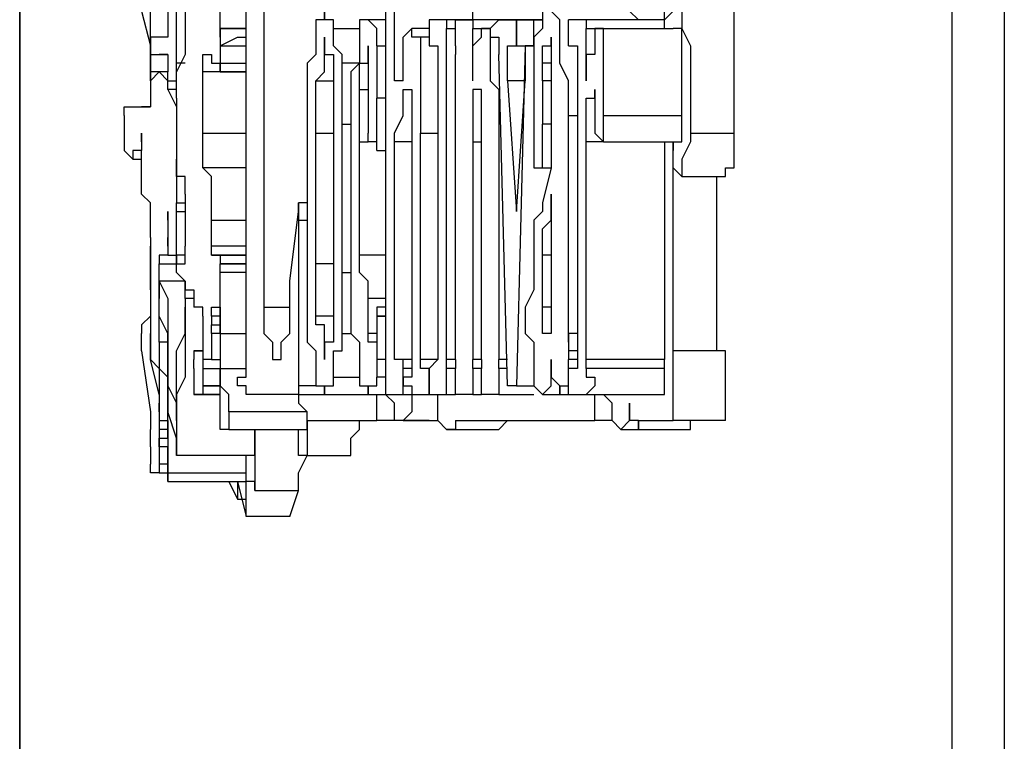
# Model space of a CAD drawing. Units: inches. Extents: x 0.49 to 9.72, y 0.39 to 8.03.
# Drawn here: x 6.95 to 7.11, y 3.15 to 3.26 of the extents above; entities that cross this region are included whole.
import ezdxf

# ---------------------------------------------------------------- set-up
doc = ezdxf.new("R2010")
doc.units = ezdxf.units.IN
doc.header["$MEASUREMENT"] = 0
doc.layers.add('Layer 1', color=7, linetype='Continuous')

msp = doc.modelspace()

# ---------------------------------------------------------------- linework, layer by layer
at = {"layer": 'Layer 1', "color": 7, "lineweight": 25, "true_color": 0xffffff}
for points in [[(6.95139, 2.99167), (6.95139, 6.3375)], [(6.95139, 6.3375), (6.95139, 2.99167)], [(7.1, 2.99167), (7.1, 6.33333)], [(7.10833, 6.33333), (7.10833, 2.99167)], [(6.97083, 3.3), (6.97083, 3.29306), (6.97083, 3.2875), (6.97083, 3.28194), (6.97083, 3.27639), (6.97083, 3.26944), (6.97083, 3.26389), (6.97222, 3.25833), (6.97222, 3.25278)], [(6.97222, 3.25417), (6.97222, 3.25972), (6.97222, 3.26528), (6.97222, 3.26944), (6.97222, 3.275), (6.97083, 3.28056), (6.97083, 3.28611), (6.97083, 3.29167), (6.97083, 3.29722)], [(7.01111, 3.25278), (7.01111, 3.28472)], [(7.00972, 3.28056), (7.00972, 3.20833)], [(6.9875, 3.21528), (6.9875, 3.275)], [(6.99028, 3.275), (6.99028, 3.21667)], [(6.97639, 3.25556), (6.97639, 3.26944)], [(6.97917, 3.26944), (6.97778, 3.26806), (6.97778, 3.26528), (6.97778, 3.26389), (6.97778, 3.2625), (6.97778, 3.26111), (6.97778, 3.25833), (6.97778, 3.25694), (6.97639, 3.25417)], [(7.02361, 3.2625), (7.02361, 3.26944)], [(6.975, 3.26806), (6.975, 3.26667), (6.975, 3.26528), (6.975, 3.26389), (6.975, 3.2625)], [(6.98333, 3.25972), (6.98333, 3.26111), (6.98333, 3.2625), (6.98333, 3.26389), (6.98333, 3.26528), (6.98333, 3.26667), (6.98194, 3.26806)], [(7.05417, 3.2625), (7.05417, 3.26667)], [(7.05417, 3.2625), (7.05417, 3.2625), (7.05556, 3.26389), (7.05556, 3.26528)], [(7.05556, 3.26528), (7.05694, 3.26528), (7.05694, 3.26389), (7.05694, 3.26111), (7.05833, 3.25833), (7.05833, 3.25556), (7.05833, 3.25139), (7.05833, 3.24861), (7.05833, 3.24444)], [(7.06528, 3.24444), (7.06528, 3.24861), (7.06528, 3.25139), (7.06528, 3.25556), (7.06528, 3.25833), (7.06528, 3.26111), (7.06528, 3.26389), (7.06389, 3.26528)], [(7.03611, 3.26389), (7.03611, 3.26389), (7.03472, 3.26389), (7.03472, 3.2625)], [(7.03889, 3.24722), (7.03889, 3.25), (7.03889, 3.25278), (7.0375, 3.25556), (7.0375, 3.25833), (7.0375, 3.25972), (7.0375, 3.26111), (7.0375, 3.2625), (7.03611, 3.26389)], [(7.05, 3.2625), (7.05, 3.2625), (7.04861, 3.26389)], [(6.975, 3.2625), (6.975, 3.26111)], [(7.00694, 3.2625), (7.00694, 3.2625), (7.00556, 3.2625), (7.00556, 3.26111)], [(7.00833, 3.25833), (7.00833, 3.25833), (7.00833, 3.25972), (7.00833, 3.26111), (7.00694, 3.2625)], [(7.00972, 3.2625), (7.00694, 3.2625)], [(7.01944, 3.2625), (7.01667, 3.2625)], [(7.01667, 3.2625), (7.01667, 3.2625), (7.01667, 3.26111), (7.01667, 3.25972)], [(7.03194, 3.2625), (7.01944, 3.2625)], [(7.01944, 3.2625), (7.01944, 3.2625), (7.01944, 3.26111)], [(7.02083, 3.2625), (7.02361, 3.2625)], [(7.02083, 3.25833), (7.02083, 3.25972), (7.02083, 3.26111), (7.02083, 3.2625)], [(7.03472, 3.2625), (7.02361, 3.2625)], [(7.02361, 3.2625), (7.02361, 3.2625), (7.02361, 3.26111)], [(7.02778, 3.2625), (7.02778, 3.2625), (7.02639, 3.26111), (7.02639, 3.25972), (7.02778, 3.25972), (7.02778, 3.25833)], [(7.02778, 3.2625), (7.03056, 3.2625)], [(7.03056, 3.2625), (7.03056, 3.2625)], [(7.03056, 3.2625), (7.03333, 3.2625)], [(7.03056, 3.2625), (7.03056, 3.2625), (7.03056, 3.26111), (7.03056, 3.25972), (7.03056, 3.25833)], [(7.03056, 3.25833), (7.03056, 3.25972), (7.03056, 3.26111), (7.03056, 3.2625)], [(7.03194, 3.2625), (7.03194, 3.2625)], [(7.03333, 3.25833), (7.03333, 3.25972), (7.03333, 3.26111), (7.03333, 3.2625)], [(7.03333, 3.2625), (7.03472, 3.2625)], [(7.03472, 3.2625), (7.03472, 3.26111), (7.03333, 3.25972), (7.03333, 3.25833), (7.03333, 3.25694)], [(7.04167, 3.2625), (7.03889, 3.2625)], [(7.03889, 3.25833), (7.03889, 3.25972), (7.03889, 3.26111), (7.03889, 3.2625)], [(7.05417, 3.2625), (7.04167, 3.2625)], [(7.04167, 3.2625), (7.04167, 3.2625), (7.04167, 3.26111)], [(7.05417, 3.26111), (7.05417, 3.26111), (7.05417, 3.2625)], [(6.975, 3.26111), (6.975, 3.26111), (6.975, 3.25972)], [(6.98333, 3.26111), (6.9875, 3.26111)], [(6.98611, 3.26111), (6.98333, 3.26111)], [(6.98333, 3.26111), (6.98333, 3.25833)], [(6.9875, 3.26111), (6.98611, 3.26111)], [(6.98611, 3.25972), (6.98611, 3.25972), (6.9875, 3.25972), (6.9875, 3.26111), (6.98611, 3.26111)], [(6.99861, 3.26111), (6.99861, 3.26111), (6.99861, 3.25972), (6.99861, 3.25833), (6.99861, 3.25694), (6.99722, 3.25556)], [(7.00139, 3.26111), (7.00556, 3.26111)], [(7.00278, 3.25556), (7.00278, 3.25556), (7.00278, 3.25694), (7.00139, 3.25833), (7.00139, 3.25972), (7.00139, 3.26111)], [(7.00556, 3.26111), (7.00556, 3.25972), (7.00556, 3.25833), (7.00556, 3.25694), (7.00556, 3.25556), (7.00417, 3.25417)], [(7.0125, 3.25278), (7.0125, 3.25556), (7.0125, 3.25694), (7.0125, 3.25833), (7.0125, 3.25972), (7.01389, 3.26111)], [(7.01528, 3.25972), (7.01528, 3.25972), (7.01389, 3.25972), (7.01389, 3.26111)], [(7.01667, 3.26111), (7.01389, 3.26111)], [(7.01944, 3.26111), (7.02083, 3.26111)], [(7.01944, 3.20833), (7.01944, 3.26111)], [(7.02361, 3.26111), (7.025, 3.26111)], [(7.02361, 3.25278), (7.02361, 3.25556), (7.02361, 3.25694), (7.02361, 3.25833), (7.025, 3.25972), (7.025, 3.26111)], [(7.02361, 3.25278), (7.02361, 3.26111)], [(7.025, 3.26111), (7.025, 3.26111), (7.02639, 3.26111), (7.02639, 3.25972)], [(7.02639, 3.26111), (7.025, 3.26111)], [(7.04167, 3.26111), (7.04306, 3.26111)], [(7.04306, 3.26111), (7.04306, 3.26111), (7.04306, 3.25972), (7.04306, 3.25833), (7.04306, 3.25694), (7.04167, 3.25694), (7.04167, 3.25417), (7.04167, 3.25278)], [(7.04167, 3.25278), (7.04167, 3.26111)], [(7.04306, 3.26111), (7.05556, 3.26111)], [(7.04444, 3.24722), (7.04444, 3.24861), (7.04444, 3.25139), (7.04444, 3.25417), (7.04444, 3.25556), (7.04444, 3.25833), (7.04444, 3.25972), (7.04444, 3.26111), (7.04306, 3.26111)], [(7.05694, 3.24722), (7.05694, 3.24861), (7.05694, 3.25139), (7.05694, 3.25417), (7.05694, 3.25556), (7.05694, 3.25833), (7.05694, 3.25972), (7.05694, 3.26111), (7.05556, 3.26111)], [(6.97361, 3.25972), (6.97361, 3.25972), (6.97222, 3.25972), (6.97222, 3.25833), (6.97222, 3.25694), (6.97361, 3.25694)], [(6.975, 3.25972), (6.97361, 3.25972)], [(6.97361, 3.25972), (6.97361, 3.25972)], [(6.975, 3.25972), (6.975, 3.25972)], [(6.975, 3.25972), (6.975, 3.25972)], [(6.98333, 3.25972), (6.98333, 3.25972)], [(6.98333, 3.25833), (6.98611, 3.25972)], [(6.98333, 3.25972), (6.98333, 3.25972), (6.98333, 3.25833)], [(6.98333, 3.25833), (6.9875, 3.25833)], [(6.98333, 3.25833), (6.9875, 3.25833)], [(6.98333, 3.25833), (6.98333, 3.25833), (6.98333, 3.25694), (6.98333, 3.25556)], [(6.98611, 3.25972), (6.9875, 3.25972)], [(6.99861, 3.25278), (6.99861, 3.25278), (7, 3.25417), (7, 3.25556), (7, 3.25694), (7, 3.25833)], [(7, 3.25833), (7, 3.25833)], [(7, 3.25833), (7, 3.25833), (7, 3.25694), (7.00139, 3.25694), (7.00139, 3.25556), (7.00139, 3.25417), (7.00139, 3.25278)], [(7.00694, 3.25694), (7.00694, 3.25694), (7.00694, 3.25833)], [(7.00694, 3.25833), (7.00694, 3.25833), (7.00694, 3.25694), (7.00694, 3.25556), (7.00694, 3.25417), (7.00694, 3.25278)], [(7.00833, 3.25833), (7.00972, 3.25833)], [(7.00833, 3.25833), (7.00833, 3.25694), (7.00833, 3.25556), (7.00833, 3.25417), (7.00833, 3.25278), (7.00833, 3.25139), (7.00833, 3.25)], [(7.01667, 3.25972), (7.01528, 3.25972)], [(7.01528, 3.25972), (7.01528, 3.25833), (7.01528, 3.25694), (7.01528, 3.25556), (7.01528, 3.25278), (7.01528, 3.25139), (7.01528, 3.24861), (7.01528, 3.24722), (7.01528, 3.24444)], [(7.01667, 3.25972), (7.01667, 3.25972)], [(7.01667, 3.25972), (7.01667, 3.25972), (7.01667, 3.25833), (7.01806, 3.25833), (7.01806, 3.25694)], [(7.02083, 3.25833), (7.02083, 3.25833)], [(7.02083, 3.25833), (7.02083, 3.25833), (7.02083, 3.25694)], [(7.02639, 3.25972), (7.02639, 3.25972)], [(7.02639, 3.25972), (7.02639, 3.25833), (7.02639, 3.25694), (7.02639, 3.25556), (7.02639, 3.25278), (7.02778, 3.25139), (7.02778, 3.24861), (7.02778, 3.24722), (7.02778, 3.24444)], [(7.02778, 3.25833), (7.02778, 3.25833)], [(7.02778, 3.25833), (7.02778, 3.25833), (7.02778, 3.25694)], [(7.02917, 3.25278), (7.02917, 3.25417), (7.02917, 3.25556), (7.02917, 3.25694), (7.02917, 3.25833), (7.03056, 3.25833)], [(7.03056, 3.25833), (7.03056, 3.25833)], [(7.03194, 3.25833), (7.03056, 3.20417)], [(7.03056, 3.25833), (7.03056, 3.25833), (7.03194, 3.25833), (7.03194, 3.25694), (7.03194, 3.25556), (7.03194, 3.25417), (7.03194, 3.25278)], [(7.03333, 3.25833), (7.03194, 3.25833)], [(7.03194, 3.25833), (7.03194, 3.25833), (7.03333, 3.25833)], [(7.03333, 3.25833), (7.03333, 3.25833)], [(7.03889, 3.25833), (7.03889, 3.25833)], [(7.03889, 3.25833), (7.03889, 3.25833), (7.04028, 3.25833), (7.04028, 3.25694)], [(6.975, 3.25694), (6.97361, 3.25694)], [(6.97361, 3.25694), (6.975, 3.25694)], [(6.97361, 3.25694), (6.975, 3.25694)], [(6.975, 3.25694), (6.975, 3.25556), (6.975, 3.25417)], [(6.98056, 3.25694), (6.98194, 3.25694)], [(6.98056, 3.25417), (6.98056, 3.25556), (6.98056, 3.25694)], [(6.98056, 3.25694), (6.98194, 3.25694), (6.98194, 3.25556)], [(7.00556, 3.25139), (7.00556, 3.25139), (7.00556, 3.25278), (7.00556, 3.25417), (7.00556, 3.25556), (7.00694, 3.25556), (7.00694, 3.25694)], [(7.00694, 3.25694), (7.00694, 3.25694)], [(7.01806, 3.25694), (7.01806, 3.20833)], [(7.02083, 3.20833), (7.02083, 3.25694)], [(7.02917, 3.20417), (7.02778, 3.25694)], [(7.03333, 3.25694), (7.03333, 3.25556), (7.03333, 3.25278), (7.03333, 3.25139), (7.03333, 3.24861), (7.03333, 3.24722), (7.03333, 3.24444), (7.03333, 3.24306), (7.03333, 3.24167)], [(7.03611, 3.25694), (7.03611, 3.25694), (7.03611, 3.25556), (7.03611, 3.25417), (7.03611, 3.25278)], [(7.04028, 3.25694), (7.04028, 3.20833)], [(6.975, 3.25278), (6.97639, 3.25278), (6.97639, 3.25417), (6.97639, 3.25556)], [(6.97778, 3.25556), (6.97639, 3.25556)], [(6.98194, 3.25556), (6.98194, 3.25556)], [(6.98194, 3.25556), (6.98194, 3.25556), (6.98333, 3.25556)], [(6.98333, 3.25556), (6.9875, 3.25556)], [(6.98333, 3.25556), (6.9875, 3.25556)], [(6.98333, 3.25556), (6.98333, 3.25556)], [(6.99722, 3.25556), (6.99722, 3.25417), (6.99722, 3.25278), (6.99722, 3.25139), (6.99722, 3.25), (6.99722, 3.24861), (6.99722, 3.24722), (6.99722, 3.24583)], [(7.00556, 3.25556), (7.00278, 3.25556)], [(7.00278, 3.24583), (7.00278, 3.24722), (7.00278, 3.24861), (7.00278, 3.25), (7.00278, 3.25139), (7.00278, 3.25278), (7.00278, 3.25417), (7.00278, 3.25556)], [(7.03611, 3.25556), (7.03472, 3.25556)], [(7.03472, 3.25278), (7.03472, 3.25278), (7.03472, 3.25417), (7.03472, 3.25556)], [(6.975, 3.25417), (6.97222, 3.25417)], [(6.97222, 3.25278), (6.97222, 3.25417)], [(6.97222, 3.25278), (6.97361, 3.25417), (6.975, 3.25278)], [(6.975, 3.25417), (6.97361, 3.25417)], [(6.975, 3.25278), (6.975, 3.25278), (6.975, 3.25417)], [(6.97639, 3.25), (6.97639, 3.25), (6.97639, 3.25139), (6.97639, 3.25278), (6.97639, 3.25417)], [(6.9875, 3.25417), (6.98056, 3.25417)], [(6.98056, 3.24444), (6.98056, 3.24583), (6.98056, 3.24722), (6.98056, 3.24861), (6.98056, 3.25), (6.98056, 3.25139), (6.98056, 3.25278), (6.98056, 3.25417)], [(6.98333, 3.25417), (6.9875, 3.25417)], [(7.00417, 3.25417), (7.00417, 3.25278), (7.00417, 3.25139), (7.00417, 3.25), (7.00417, 3.24861), (7.00417, 3.24722), (7.00417, 3.24583), (7.00417, 3.24444)], [(6.97222, 3.25278), (6.97222, 3.25278)], [(6.97222, 3.25278), (6.97222, 3.25278), (6.97222, 3.25139), (6.97222, 3.25)], [(6.975, 3.25278), (6.97639, 3.25278)], [(6.975, 3.25139), (6.975, 3.25139), (6.975, 3.25278)], [(6.97639, 3.25278), (6.97639, 3.25278)], [(6.99861, 3.25278), (7.00139, 3.25278)], [(6.99861, 3.24444), (6.99861, 3.24583), (6.99861, 3.24722), (6.99861, 3.24861), (6.99861, 3.25), (6.99861, 3.25139), (6.99861, 3.25278)], [(7.00139, 3.25278), (7.00139, 3.25139), (7.00139, 3.25), (7.00139, 3.24861), (7.00139, 3.24722), (7.00139, 3.24583), (7.00139, 3.24444)], [(7.00694, 3.25278), (7.00694, 3.25278), (7.00694, 3.25139), (7.00694, 3.25), (7.00694, 3.24861), (7.00694, 3.24722), (7.00694, 3.24583), (7.00694, 3.24444)], [(7.0125, 3.25278), (7.01111, 3.25278)], [(7.0125, 3.25278), (7.0125, 3.25278), (7.01111, 3.25278)], [(7.02361, 3.25278), (7.02361, 3.25278)], [(7.02361, 3.25278), (7.02361, 3.25278)], [(7.03194, 3.25278), (7.02917, 3.25278)], [(7.02917, 3.25278), (7.03056, 3.23194)], [(7.03056, 3.23194), (7.03194, 3.25278)], [(7.03611, 3.25278), (7.03472, 3.25278)], [(7.03472, 3.25278), (7.03472, 3.25139), (7.03472, 3.25), (7.03472, 3.24861), (7.03472, 3.24722), (7.03472, 3.24583)], [(7.03611, 3.25278), (7.03611, 3.23889)], [(7.04167, 3.25278), (7.04167, 3.25278)], [(7.04167, 3.25278), (7.04167, 3.25278)], [(6.97639, 3.25139), (6.975, 3.25139)], [(6.975, 3.25139), (6.97639, 3.24861), (6.97639, 3.24722), (6.97639, 3.24444), (6.97639, 3.24167), (6.97639, 3.24028), (6.97639, 3.2375), (6.97639, 3.23472), (6.97639, 3.23333)], [(7.00556, 3.25139), (7.00694, 3.25139)], [(7.00556, 3.24306), (7.00556, 3.24444), (7.00556, 3.24583), (7.00556, 3.24722), (7.00556, 3.24861), (7.00556, 3.25), (7.00556, 3.25139)], [(7.01111, 3.24306), (7.01111, 3.24444), (7.0125, 3.24722), (7.0125, 3.24861), (7.0125, 3.25), (7.0125, 3.25139)], [(7.0125, 3.25139), (7.0125, 3.25139), (7.01389, 3.25139), (7.01389, 3.25), (7.01389, 3.24861), (7.01389, 3.24722), (7.01389, 3.24583), (7.01389, 3.24444)], [(7.025, 3.25139), (7.02361, 3.25139), (7.02361, 3.25), (7.02361, 3.24861), (7.02361, 3.24722), (7.02361, 3.24444), (7.02361, 3.24306)], [(7.025, 3.24444), (7.025, 3.24583), (7.025, 3.24722), (7.025, 3.24861), (7.025, 3.25), (7.025, 3.25139)], [(7.04167, 3.24306), (7.04167, 3.24444), (7.04167, 3.24583), (7.04167, 3.24722), (7.04167, 3.24861), (7.04167, 3.25), (7.04306, 3.25), (7.04306, 3.25139)], [(7.04306, 3.25139), (7.04306, 3.25139)], [(7.04306, 3.25139), (7.04306, 3.25139), (7.04306, 3.25), (7.04306, 3.24861), (7.04306, 3.24722)], [(6.97222, 3.25), (6.97222, 3.25), (6.97222, 3.24861)], [(6.97639, 3.25), (6.97639, 3.24861), (6.97639, 3.24722), (6.97639, 3.24583), (6.97639, 3.24444), (6.97639, 3.24306), (6.97639, 3.24167), (6.97639, 3.24028)], [(7.00972, 3.25), (7.00833, 3.25)], [(7.00833, 3.24167), (7.00833, 3.24306), (7.00833, 3.24444), (7.00833, 3.24583), (7.00833, 3.24722), (7.00833, 3.24861), (7.00833, 3.25)], [(6.96806, 3.24722), (6.96806, 3.24861), (6.96944, 3.24861), (6.97083, 3.24861), (6.97222, 3.24861)], [(6.96806, 3.24722), (6.96806, 3.24722)], [(6.96806, 3.24722), (6.96806, 3.24722), (6.96806, 3.24583), (6.96806, 3.24444)], [(6.96806, 3.24722), (6.96806, 3.24722)], [(6.96806, 3.24722), (6.96806, 3.24722)], [(6.97222, 3.24861), (6.97083, 3.24861)], [(6.97222, 3.24861), (6.97222, 3.24861)], [(7.03889, 3.24722), (7.04028, 3.24722)], [(7.03889, 3.2125), (7.03889, 3.24722)], [(7.04306, 3.24722), (7.04306, 3.24583), (7.04306, 3.24444), (7.04444, 3.24306), (7.04444, 3.24444), (7.04444, 3.24583), (7.04444, 3.24722)], [(7.04444, 3.24722), (7.05694, 3.24722)], [(7.05694, 3.24306), (7.05694, 3.24306), (7.05694, 3.24444), (7.05694, 3.24583), (7.05694, 3.24722)], [(6.99722, 3.24583), (6.99722, 3.24306), (6.99722, 3.23889), (6.99722, 3.23611), (6.99722, 3.23333), (6.99722, 3.23056), (6.99722, 3.22778), (6.99722, 3.225), (6.99722, 3.22222)], [(7.00278, 3.24583), (7.00417, 3.24583)], [(7.00278, 3.22222), (7.00278, 3.225), (7.00278, 3.22778), (7.00278, 3.23056), (7.00278, 3.23333), (7.00278, 3.23611), (7.00278, 3.23889), (7.00278, 3.24306), (7.00278, 3.24583)], [(7.03333, 3.24167), (7.03333, 3.24028), (7.03333, 3.23889), (7.03472, 3.23889), (7.03472, 3.24028), (7.03472, 3.24167), (7.03472, 3.24444), (7.03472, 3.24583)], [(7.03611, 3.24583), (7.03472, 3.24583)], [(6.96806, 3.24444), (6.96806, 3.24444), (6.96806, 3.24306), (6.96806, 3.24167)], [(6.97083, 3.24444), (6.97083, 3.24444)], [(6.97083, 3.24306), (6.97083, 3.24306), (6.97083, 3.24444)], [(6.97083, 3.24444), (6.97083, 3.24444), (6.97083, 3.24306), (6.97083, 3.24167)], [(6.98056, 3.24444), (6.9875, 3.24444)], [(6.98056, 3.23889), (6.98056, 3.24028), (6.98056, 3.24167), (6.98056, 3.24306), (6.98056, 3.24444)], [(6.99861, 3.24444), (7.00139, 3.24444)], [(6.99861, 3.22361), (6.99861, 3.22639), (6.99861, 3.22917), (6.99861, 3.23194), (6.99861, 3.23333), (6.99861, 3.23611), (6.99861, 3.23889), (6.99861, 3.24167), (6.99861, 3.24444)], [(7.00139, 3.24444), (7.00139, 3.24167), (7.00139, 3.23889), (7.00139, 3.23611), (7.00139, 3.23333), (7.00139, 3.23194), (7.00139, 3.22917), (7.00139, 3.22639), (7.00139, 3.22361)], [(7.00417, 3.24444), (7.00417, 3.24167), (7.00417, 3.23889), (7.00417, 3.23611), (7.00417, 3.23333), (7.00417, 3.23056), (7.00417, 3.22639), (7.00417, 3.22361), (7.00417, 3.22083)], [(7.00833, 3.24167), (7.00833, 3.24167), (7.00833, 3.24306), (7.00694, 3.24306), (7.00694, 3.24444)], [(7.01389, 3.24444), (7.01389, 3.20833)], [(7.01528, 3.24444), (7.01806, 3.24444)], [(7.01528, 3.20833), (7.01528, 3.24444)], [(7.025, 3.20833), (7.025, 3.24444)], [(7.02778, 3.24444), (7.02778, 3.24444)], [(7.02778, 3.24444), (7.02778, 3.20833)], [(7.05833, 3.24444), (7.05833, 3.24306), (7.05694, 3.24028), (7.05694, 3.23889), (7.05694, 3.2375), (7.05556, 3.23889), (7.05556, 3.24028), (7.05556, 3.24167)], [(7.05833, 3.24444), (7.06528, 3.24444)], [(7.06389, 3.2375), (7.06389, 3.23889), (7.06528, 3.23889), (7.06528, 3.24028), (7.06528, 3.24306), (7.06528, 3.24444)], [(6.97083, 3.24306), (6.97083, 3.24167), (6.96944, 3.24167), (6.96944, 3.24028), (6.96806, 3.24167)], [(6.97083, 3.24306), (6.97083, 3.24306)], [(7.00556, 3.24306), (7.00694, 3.24306)], [(7.00556, 3.225), (7.00556, 3.22639), (7.00556, 3.22917), (7.00556, 3.23194), (7.00556, 3.23333), (7.00556, 3.23611), (7.00556, 3.23889), (7.00556, 3.24167), (7.00556, 3.24306)], [(7.01389, 3.24306), (7.01111, 3.24306)], [(7.01111, 3.20833), (7.01111, 3.24306)], [(7.02361, 3.24306), (7.025, 3.24306)], [(7.02361, 3.24306), (7.02361, 3.20833)], [(7.04444, 3.24306), (7.04167, 3.24306)], [(7.04167, 3.20833), (7.04167, 3.24306)], [(7.04444, 3.24306), (7.05694, 3.24306)], [(7.05417, 3.24306), (7.05417, 3.20833)], [(7.05556, 3.24167), (7.05556, 3.24306)], [(7.05556, 3.24306), (7.05556, 3.24167)], [(6.97222, 3.22778), (6.97222, 3.22917), (6.97222, 3.23194), (6.97222, 3.23333), (6.97083, 3.23472), (6.97083, 3.23611), (6.97083, 3.23889), (6.97083, 3.24028), (6.97083, 3.24167)], [(7.00833, 3.24167), (7.00972, 3.24167)], [(7.00833, 3.24167), (7.00972, 3.24167)], [(7.05556, 3.24167), (7.05556, 3.24167)], [(7.05556, 3.20972), (7.05556, 3.24167)], [(6.96944, 3.24028), (6.97083, 3.24028)], [(6.97778, 3.23472), (6.97778, 3.23611), (6.97778, 3.2375), (6.97639, 3.2375), (6.97639, 3.23889), (6.97639, 3.24028)], [(6.9875, 3.23889), (6.98056, 3.23889)], [(6.98194, 3.23056), (6.98194, 3.23194), (6.98194, 3.23333), (6.98194, 3.23472), (6.98194, 3.23611), (6.98194, 3.2375), (6.98056, 3.23889)], [(7.03611, 3.23889), (7.03472, 3.23333)], [(7.03472, 3.23889), (7.03611, 3.23889)], [(7.05694, 3.2375), (7.06389, 3.2375)], [(7.0625, 3.20972), (7.0625, 3.2375)], [(6.97778, 3.23611), (6.97778, 3.23611)], [(6.97778, 3.23472), (6.97778, 3.23472), (6.97778, 3.23611)], [(6.97778, 3.23611), (6.97778, 3.23611)], [(6.97778, 3.23472), (6.97778, 3.23472), (6.97778, 3.23611)], [(6.97778, 3.23472), (6.97778, 3.23472)], [(6.97778, 3.23472), (6.97778, 3.23472)], [(6.97778, 3.23472), (6.97778, 3.23472)], [(6.97778, 3.23472), (6.97778, 3.23333), (6.97778, 3.23194), (6.97778, 3.23056), (6.97778, 3.22917), (6.97778, 3.22778), (6.97778, 3.22639)], [(6.97778, 3.23472), (6.97778, 3.23472)], [(7.03472, 3.225), (7.03472, 3.22639), (7.03472, 3.22778), (7.03472, 3.22917), (7.03611, 3.23056), (7.03611, 3.23194), (7.03611, 3.23333), (7.03611, 3.23472)], [(7.03611, 3.23472), (7.03611, 3.21667)], [(6.97639, 3.23333), (6.97778, 3.23333)], [(6.97639, 3.23194), (6.97639, 3.23194), (6.97639, 3.23333)], [(6.99722, 3.23333), (6.99583, 3.23333)], [(7.03472, 3.23333), (7.03472, 3.23194), (7.03333, 3.23056), (7.03333, 3.22917), (7.03333, 3.22639), (7.03333, 3.225), (7.03333, 3.22222), (7.03333, 3.21944), (7.03194, 3.21667)], [(6.97639, 3.23194), (6.97778, 3.23194)], [(6.97639, 3.225), (6.97639, 3.22639), (6.97639, 3.22778), (6.97639, 3.22917), (6.97639, 3.23056), (6.97639, 3.23194)], [(6.99444, 3.22083), (6.99583, 3.23194)], [(7.03056, 3.23194), (7.03056, 3.23194)], [(7.03056, 3.23194), (7.03056, 3.23194)], [(6.975, 3.23056), (6.975, 3.23056), (6.975, 3.22917), (6.975, 3.22778), (6.975, 3.22639), (6.975, 3.225), (6.97361, 3.225), (6.97361, 3.22361)], [(6.975, 3.23056), (6.975, 3.23056)], [(6.975, 3.23056), (6.975, 3.23056), (6.975, 3.22917), (6.975, 3.22778)], [(6.98194, 3.23056), (6.9875, 3.23056)], [(6.98194, 3.22639), (6.98194, 3.22778), (6.98194, 3.22917), (6.98194, 3.23056)], [(6.99583, 3.23056), (6.99722, 3.23056)], [(6.99583, 3.23056), (6.99583, 3.20417)], [(6.97222, 3.22778), (6.97222, 3.22639), (6.97222, 3.225)], [(6.97222, 3.22778), (6.97222, 3.22778), (6.97222, 3.22639)], [(6.97222, 3.22778), (6.97222, 3.22639), (6.97222, 3.225), (6.97222, 3.22222), (6.97222, 3.22083), (6.97222, 3.21944), (6.97222, 3.21667), (6.97222, 3.21528), (6.97222, 3.2125)], [(6.97222, 3.22778), (6.97222, 3.22778)], [(6.975, 3.22639), (6.975, 3.22639), (6.975, 3.22778)], [(6.97222, 3.22639), (6.97222, 3.22639)], [(6.97222, 3.21944), (6.97222, 3.22639)], [(6.975, 3.22639), (6.975, 3.22639)], [(6.975, 3.22639), (6.975, 3.22639), (6.975, 3.225), (6.97639, 3.225)], [(6.97778, 3.21944), (6.97778, 3.22083), (6.97639, 3.22222), (6.97639, 3.22361), (6.97778, 3.22361), (6.97778, 3.225), (6.97778, 3.22639)], [(6.9875, 3.22639), (6.98194, 3.22639)], [(6.98194, 3.225), (6.98194, 3.225), (6.98194, 3.22639)], [(6.97222, 3.225), (6.97222, 3.22361), (6.97222, 3.22222), (6.97222, 3.22083), (6.97222, 3.21806), (6.97222, 3.21667), (6.97222, 3.21528), (6.97083, 3.21389), (6.97083, 3.2125)], [(6.97778, 3.225), (6.97639, 3.225)], [(6.9875, 3.225), (6.98194, 3.225)], [(6.98194, 3.225), (6.9875, 3.225)], [(6.98333, 3.225), (6.98333, 3.225), (6.98194, 3.225)], [(6.98194, 3.225), (6.98194, 3.225)], [(6.9875, 3.225), (6.98333, 3.225)], [(6.98333, 3.225), (6.98333, 3.225), (6.98333, 3.22361)], [(7.00972, 3.225), (7.00556, 3.225)], [(7.00694, 3.21806), (7.00694, 3.21806), (7.00694, 3.21944), (7.00694, 3.22083), (7.00556, 3.22222), (7.00556, 3.22361), (7.00556, 3.225)], [(7.03611, 3.225), (7.03472, 3.225)], [(7.03472, 3.21667), (7.03472, 3.21806), (7.03472, 3.21944), (7.03472, 3.22083), (7.03472, 3.22222), (7.03472, 3.22361), (7.03472, 3.225)], [(6.97361, 3.22361), (6.97778, 3.22361)], [(6.97361, 3.21667), (6.97361, 3.21806), (6.97361, 3.21944), (6.97361, 3.22083), (6.97361, 3.22222), (6.97361, 3.22361)], [(6.97639, 3.22361), (6.97778, 3.22361)], [(6.98333, 3.22361), (6.9875, 3.22361)], [(6.9875, 3.22361), (6.98333, 3.22361)], [(6.98333, 3.22222), (6.98333, 3.22222), (6.98333, 3.22361)], [(6.98333, 3.22361), (6.98333, 3.22361)], [(6.9875, 3.22222), (6.98333, 3.22222)], [(6.98333, 3.2125), (6.98333, 3.21389), (6.98333, 3.21528), (6.98333, 3.21667), (6.98333, 3.21806), (6.98333, 3.21944), (6.98333, 3.22083), (6.98333, 3.22222)], [(6.99722, 3.22222), (6.99722, 3.22083), (6.99722, 3.21944), (6.99722, 3.21806), (6.99722, 3.21667), (6.99722, 3.21528), (6.99722, 3.21389), (6.99722, 3.2125)], [(7.00139, 3.22361), (6.99861, 3.22361)], [(6.99861, 3.21528), (6.99861, 3.21667), (6.99861, 3.21806), (6.99861, 3.21944), (6.99861, 3.22083), (6.99861, 3.22222), (6.99861, 3.22361)], [(7.00139, 3.22361), (7.00139, 3.22222), (7.00139, 3.22083), (7.00139, 3.21944), (7.00139, 3.21806), (7.00139, 3.21667), (7.00139, 3.21528)], [(7.00278, 3.22222), (7.00417, 3.22222)], [(7.00278, 3.2125), (7.00278, 3.21389), (7.00278, 3.21528), (7.00278, 3.21667), (7.00278, 3.21806), (7.00278, 3.21944), (7.00278, 3.22083), (7.00278, 3.22222)], [(6.97778, 3.22083), (6.97361, 3.22083)], [(6.97361, 3.22083), (6.97361, 3.21806)], [(6.97361, 3.22083), (6.975, 3.21806), (6.975, 3.21528), (6.975, 3.2125), (6.975, 3.20972), (6.975, 3.20694), (6.975, 3.20417), (6.97639, 3.20139), (6.97639, 3.19861)], [(6.99167, 3.20833), (6.99167, 3.20833), (6.99306, 3.20833), (6.99306, 3.20972), (6.99306, 3.21111), (6.99444, 3.2125), (6.99444, 3.21528), (6.99444, 3.21806), (6.99444, 3.22083)], [(7.00417, 3.22083), (7.00417, 3.21944), (7.00417, 3.21806), (7.00417, 3.21667), (7.00417, 3.21528), (7.00417, 3.21389), (7.00417, 3.2125)], [(6.97222, 3.21944), (6.97222, 3.21944)], [(6.97222, 3.21944), (6.97222, 3.21806), (6.97222, 3.21667), (6.97222, 3.21528), (6.97222, 3.21389), (6.97222, 3.2125)], [(6.97778, 3.21944), (6.97778, 3.21944)], [(6.97778, 3.21806), (6.97778, 3.21806), (6.97778, 3.21944)], [(6.97778, 3.21806), (6.97778, 3.21806), (6.97778, 3.21944)], [(6.97917, 3.21944), (6.97917, 3.21944), (6.97917, 3.21806), (6.97917, 3.21667)], [(6.97639, 3.19306), (6.97639, 3.19583), (6.975, 3.2), (6.975, 3.20278), (6.975, 3.20556), (6.975, 3.20833), (6.975, 3.2125), (6.97361, 3.21528), (6.97361, 3.21806)], [(6.97778, 3.21806), (6.97778, 3.21528), (6.97778, 3.2125), (6.97778, 3.20833), (6.97778, 3.20556), (6.97639, 3.20278), (6.97639, 3.2), (6.97639, 3.19583), (6.97639, 3.19306)], [(6.97778, 3.21806), (6.97778, 3.21806)], [(6.97917, 3.21806), (6.97778, 3.21806)], [(6.97778, 3.21806), (6.97778, 3.21667)], [(6.97778, 3.21806), (6.97778, 3.21806)], [(6.97778, 3.21806), (6.97778, 3.21806)], [(7.00972, 3.21806), (7.00694, 3.21806)], [(7.00694, 3.2125), (7.00694, 3.2125), (7.00694, 3.21389), (7.00694, 3.21528), (7.00694, 3.21667), (7.00694, 3.21806)], [(6.97361, 3.21667), (6.97361, 3.21667)], [(6.97361, 3.21111), (6.97361, 3.21111), (6.97361, 3.2125), (6.97361, 3.21389), (6.97361, 3.21528), (6.97361, 3.21667)], [(6.97639, 3.19861), (6.97639, 3.20139), (6.97639, 3.20278), (6.97639, 3.20556), (6.97639, 3.20833), (6.97639, 3.20972), (6.97778, 3.2125), (6.97778, 3.21528), (6.97778, 3.21667)], [(6.98056, 3.21528), (6.98056, 3.21528), (6.98056, 3.21667), (6.97917, 3.21667)], [(6.98194, 3.21667), (6.98194, 3.21667)], [(6.98194, 3.21667), (6.98194, 3.21667)], [(6.98194, 3.21528), (6.98194, 3.21528), (6.98194, 3.21667)], [(6.98194, 3.21667), (6.98194, 3.21667)], [(6.98194, 3.21667), (6.98194, 3.21667)], [(6.98194, 3.21667), (6.98333, 3.21667), (6.98333, 3.21528), (6.98333, 3.21389), (6.98333, 3.2125), (6.98333, 3.21111)], [(6.99028, 3.21667), (6.99444, 3.21667)], [(6.99028, 3.21667), (6.99028, 3.21528), (6.99028, 3.21389), (6.99028, 3.2125), (6.99167, 3.21111), (6.99167, 3.20972), (6.99167, 3.20833)], [(7.00833, 3.21667), (7.00833, 3.21667), (7.00833, 3.21528)], [(7.00833, 3.21667), (7.00833, 3.21667), (7.00833, 3.21528), (7.00833, 3.21389), (7.00833, 3.2125)], [(7.00972, 3.21667), (7.00833, 3.21667)], [(7.03194, 3.21667), (7.03194, 3.21528), (7.03194, 3.21389), (7.03194, 3.2125), (7.03333, 3.21111), (7.03333, 3.20972), (7.03333, 3.20833), (7.03333, 3.20694), (7.03333, 3.20556)], [(7.03611, 3.21667), (7.03472, 3.21667)], [(7.03611, 3.2125), (7.03611, 3.2125), (7.03472, 3.2125), (7.03472, 3.21389), (7.03472, 3.21528), (7.03472, 3.21667)], [(7.03611, 3.21667), (7.03611, 3.21667), (7.03611, 3.21528), (7.03611, 3.21389), (7.03611, 3.2125)], [(6.98056, 3.21528), (6.98056, 3.21528)], [(6.98056, 3.21528), (6.98056, 3.21528), (6.98056, 3.21389)], [(6.98333, 3.21528), (6.98194, 3.21528)], [(6.98194, 3.21528), (6.98194, 3.21528), (6.98194, 3.21389)], [(6.9875, 3.20694), (6.9875, 3.20694), (6.9875, 3.20833), (6.9875, 3.20972), (6.9875, 3.2125), (6.9875, 3.21389), (6.9875, 3.21528)], [(7.00139, 3.21528), (6.99861, 3.21528)], [(7, 3.20972), (7, 3.20972), (7, 3.21111), (7, 3.2125), (7, 3.21389), (6.99861, 3.21389), (6.99861, 3.21528)], [(7.00139, 3.21528), (7.00139, 3.21389), (7.00139, 3.2125), (7.00139, 3.21111), (7, 3.21111), (7, 3.20972)], [(7.00972, 3.21528), (7.00833, 3.21528)], [(7.00833, 3.21528), (7.00972, 3.21528)], [(7.00833, 3.21528), (7.00833, 3.21389), (7.00833, 3.2125), (7.00833, 3.21111), (7.00833, 3.20972), (7.00833, 3.20833)], [(7.00833, 3.21528), (7.00833, 3.21528)], [(6.98056, 3.21389), (6.98056, 3.21389), (6.98056, 3.2125), (6.98056, 3.21111)], [(6.98194, 3.21389), (6.98333, 3.21389)], [(6.98194, 3.2125), (6.98194, 3.2125), (6.98194, 3.21389)], [(6.97083, 3.20972), (6.97083, 3.20972), (6.97083, 3.21111), (6.97083, 3.2125)], [(6.97222, 3.2125), (6.97222, 3.2125)], [(6.97222, 3.20833), (6.97222, 3.20972), (6.97222, 3.21111), (6.97222, 3.2125)], [(6.97222, 3.2125), (6.97222, 3.2125), (6.97222, 3.21111), (6.97222, 3.20972)], [(6.975, 3.21111), (6.97361, 3.21111)], [(6.97361, 3.21111), (6.97361, 3.20972), (6.97361, 3.20833), (6.97361, 3.20694), (6.975, 3.20556), (6.975, 3.20417), (6.975, 3.20278), (6.975, 3.20139), (6.975, 3.2)], [(6.98056, 3.21111), (6.98056, 3.21111), (6.98056, 3.20972), (6.98056, 3.20833)], [(6.98333, 3.2125), (6.98194, 3.2125)], [(6.98194, 3.2125), (6.98194, 3.21111), (6.98194, 3.20972), (6.98194, 3.20833)], [(6.98333, 3.2125), (6.9875, 3.2125)], [(6.98333, 3.2125), (6.98333, 3.2125), (6.98333, 3.21111), (6.98333, 3.20972), (6.98333, 3.20833), (6.98333, 3.20694)], [(6.98333, 3.21111), (6.98333, 3.21111), (6.98333, 3.20972), (6.98333, 3.20833)], [(6.99722, 3.2125), (6.99722, 3.21111), (6.99861, 3.20972), (6.99861, 3.20833), (6.99861, 3.20694), (6.99861, 3.20556)], [(7.00139, 3.20556), (7.00139, 3.20556), (7.00139, 3.20694), (7.00139, 3.20833), (7.00139, 3.20972), (7.00278, 3.20972), (7.00278, 3.21111), (7.00278, 3.2125)], [(7.00278, 3.2125), (7.00417, 3.2125)], [(7.00417, 3.2125), (7.00556, 3.21111), (7.00556, 3.20972), (7.00556, 3.20833), (7.00556, 3.20694), (7.00556, 3.20556)], [(7.00833, 3.2125), (7.00694, 3.2125)], [(7.00833, 3.2125), (7.00833, 3.2125), (7.00833, 3.21111), (7.00694, 3.21111)], [(7.00694, 3.21111), (7.00694, 3.21111), (7.00694, 3.2125)], [(7.00833, 3.21111), (7.00694, 3.21111)], [(7.04028, 3.2125), (7.03889, 3.2125)], [(7.03889, 3.21111), (7.03889, 3.21111), (7.03889, 3.2125)], [(7.04028, 3.2125), (7.03889, 3.2125)], [(6.97083, 3.20972), (6.97222, 3.2)], [(6.97222, 3.20972), (6.97222, 3.20833), (6.97361, 3.20694), (6.97361, 3.20556), (6.97361, 3.20417), (6.97361, 3.20278), (6.97361, 3.20139), (6.97361, 3.2)], [(6.97917, 3.20972), (6.97917, 3.20972), (6.98056, 3.20972)], [(6.97917, 3.20972), (6.97917, 3.20972)], [(6.97917, 3.20972), (6.97917, 3.20972), (6.97917, 3.20833)], [(6.98056, 3.20972), (6.97917, 3.20972)], [(6.98056, 3.20972), (6.98056, 3.20972)], [(6.98056, 3.20972), (6.98056, 3.20972), (6.98056, 3.20833)], [(7, 3.20972), (7, 3.20972)], [(7.04028, 3.20972), (7.03889, 3.20972)], [(7.03889, 3.20972), (7.03889, 3.20972), (7.03889, 3.20833)], [(7.06389, 3.20972), (7.05556, 3.20972)], [(7.05556, 3.19861), (7.05556, 3.20972)], [(7.05556, 3.20972), (7.05556, 3.20972)], [(7.06389, 3.19861), (7.06389, 3.20972)], [(6.97222, 3.20833), (6.97222, 3.20833)], [(6.97361, 3.20278), (6.97222, 3.20833)], [(6.97917, 3.20833), (6.97917, 3.20833)], [(6.97917, 3.20694), (6.97917, 3.20694), (6.97917, 3.20833)], [(6.98056, 3.20833), (6.98056, 3.20833)], [(6.98056, 3.20833), (6.98056, 3.20833)], [(6.98056, 3.20833), (6.98056, 3.20833)], [(6.98194, 3.20833), (6.98194, 3.20833), (6.98056, 3.20833), (6.98056, 3.20694)], [(6.98194, 3.20833), (6.98333, 3.20833)], [(6.98333, 3.20833), (6.98333, 3.20694), (6.98333, 3.20556), (6.98333, 3.20417)], [(6.99167, 3.20833), (6.99167, 3.20833)], [(7.00972, 3.20833), (7.00833, 3.20833)], [(7.00833, 3.20833), (7.00833, 3.20694), (7.00833, 3.20556)], [(7.00972, 3.20833), (7.00972, 3.20833), (7.00972, 3.20694)], [(7.01389, 3.20833), (7.01111, 3.20833)], [(7.0125, 3.20694), (7.0125, 3.20694), (7.0125, 3.20833), (7.01111, 3.20833)], [(7.01389, 3.20833), (7.01389, 3.20833), (7.01389, 3.20694)], [(7.01806, 3.20833), (7.01528, 3.20833)], [(7.01667, 3.20694), (7.01667, 3.20694), (7.01528, 3.20694), (7.01528, 3.20833)], [(7.01806, 3.20833), (7.01806, 3.20833), (7.01667, 3.20694)], [(7.02083, 3.20833), (7.01944, 3.20833)], [(7.01944, 3.20694), (7.01944, 3.20694), (7.01944, 3.20833)], [(7.02083, 3.20833), (7.02083, 3.20833), (7.02083, 3.20694)], [(7.025, 3.20833), (7.02361, 3.20833)], [(7.02361, 3.20694), (7.02361, 3.20694), (7.02361, 3.20833)], [(7.025, 3.20833), (7.025, 3.20833), (7.025, 3.20694)], [(7.02917, 3.20833), (7.02778, 3.20833)], [(7.02778, 3.20694), (7.02778, 3.20694), (7.02778, 3.20833)], [(7.03333, 3.20556), (7.03333, 3.20417), (7.03472, 3.20278), (7.03611, 3.20417), (7.03611, 3.20556), (7.03611, 3.20833)], [(7.03611, 3.20833), (7.03611, 3.20694), (7.03611, 3.20556), (7.0375, 3.20417), (7.0375, 3.20278)], [(7.0375, 3.20278), (7.0375, 3.20278), (7.0375, 3.20417), (7.03889, 3.20417), (7.03889, 3.20556), (7.03889, 3.20694), (7.03889, 3.20833)], [(7.04028, 3.20833), (7.03889, 3.20833)], [(7.04028, 3.20833), (7.04028, 3.20833), (7.04028, 3.20694), (7.03889, 3.20694)], [(7.05417, 3.20833), (7.04167, 3.20833)], [(7.04167, 3.20694), (7.04167, 3.20694), (7.04167, 3.20833)], [(7.05417, 3.20694), (7.05417, 3.20694), (7.05417, 3.20833)], [(6.97917, 3.20694), (6.97917, 3.20556), (6.97917, 3.20417), (6.97917, 3.20278)], [(6.98056, 3.20694), (6.98333, 3.20694)], [(6.98056, 3.20694), (6.98056, 3.20556), (6.98056, 3.20417)], [(6.98333, 3.20694), (6.9875, 3.20694)], [(6.98472, 3.2), (6.98472, 3.20139), (6.98472, 3.20278), (6.98333, 3.20417), (6.98333, 3.20556), (6.98333, 3.20694)], [(6.9875, 3.20278), (6.9875, 3.20278), (6.9875, 3.20417), (6.98611, 3.20417), (6.98611, 3.20556), (6.9875, 3.20556), (6.9875, 3.20694)], [(7.00972, 3.20694), (7.00972, 3.20694)], [(7.00972, 3.20694), (7.00972, 3.20556), (7.00972, 3.20417), (7.00972, 3.20278)], [(7.01389, 3.20694), (7.0125, 3.20694)], [(7.0125, 3.20278), (7.0125, 3.20278), (7.0125, 3.20417), (7.0125, 3.20556), (7.0125, 3.20694)], [(7.01389, 3.20694), (7.01389, 3.20556), (7.0125, 3.20556), (7.0125, 3.20417), (7.01389, 3.20417), (7.01389, 3.20278)], [(7.01389, 3.20694), (7.01389, 3.20694)], [(7.01667, 3.20694), (7.01667, 3.20694)], [(7.01667, 3.20278), (7.01667, 3.20278), (7.01667, 3.20417), (7.01667, 3.20556), (7.01667, 3.20694)], [(7.01667, 3.20694), (7.01667, 3.20694)], [(7.01667, 3.20694), (7.01667, 3.20556), (7.01667, 3.20417), (7.01667, 3.20278)], [(7.02083, 3.20694), (7.01944, 3.20694)], [(7.01944, 3.20278), (7.01944, 3.20278), (7.01944, 3.20417), (7.01944, 3.20556), (7.01944, 3.20694)], [(7.02083, 3.20694), (7.02083, 3.20694)], [(7.02083, 3.20278), (7.02083, 3.20278), (7.02083, 3.20417), (7.02083, 3.20556), (7.02083, 3.20694)], [(7.025, 3.20694), (7.02361, 3.20694)], [(7.02361, 3.20694), (7.02361, 3.20556), (7.02361, 3.20417), (7.02361, 3.20278)], [(7.025, 3.20694), (7.025, 3.20694)], [(7.025, 3.20278), (7.025, 3.20278), (7.025, 3.20417), (7.025, 3.20556), (7.025, 3.20694)], [(7.02917, 3.20694), (7.02778, 3.20694)], [(7.02778, 3.20694), (7.02778, 3.20556), (7.02778, 3.20417), (7.02778, 3.20278)], [(7.03889, 3.20694), (7.03889, 3.20694)], [(7.03889, 3.20278), (7.03889, 3.20278), (7.03889, 3.20417), (7.03889, 3.20556), (7.03889, 3.20694)], [(7.05417, 3.20694), (7.04167, 3.20694)], [(7.04167, 3.20694), (7.04167, 3.20556), (7.04306, 3.20556), (7.04306, 3.20417), (7.04167, 3.20278)], [(7.05417, 3.20278), (7.05417, 3.20278), (7.05417, 3.20417), (7.05417, 3.20556), (7.05417, 3.20694)], [(7.00139, 3.20556), (7.00556, 3.20556)], [(7.00972, 3.20556), (7.00833, 3.20556)], [(6.98333, 3.20417), (6.98056, 3.20417)], [(6.98056, 3.20417), (6.98333, 3.20417)], [(6.98056, 3.20417), (6.98056, 3.20417), (6.98056, 3.20278)], [(6.98056, 3.20417), (6.98056, 3.20417)], [(6.98333, 3.20139), (6.98333, 3.20139), (6.98333, 3.20278), (6.98333, 3.20417)], [(6.99861, 3.20417), (6.99583, 3.20417)], [(6.99583, 3.20417), (6.99583, 3.20417), (6.99583, 3.20278)], [(7.03056, 3.20417), (7.03056, 3.20417), (7.02917, 3.20417)], [(7.03056, 3.20417), (7.03333, 3.20417)], [(7.03056, 3.20417), (7.03333, 3.20417)], [(6.97361, 3.20278), (6.97361, 3.20278)], [(6.97361, 3.20278), (6.97361, 3.20278), (6.97361, 3.20139)], [(6.98333, 3.20278), (6.97917, 3.20278)], [(6.97917, 3.20278), (6.98333, 3.20278)], [(6.97917, 3.20278), (6.97917, 3.20278)], [(6.97917, 3.20278), (6.97917, 3.20278)], [(6.97917, 3.20278), (6.97917, 3.20278)], [(6.97917, 3.20278), (6.97917, 3.20278)], [(6.98056, 3.20278), (6.98056, 3.20278), (6.97917, 3.20278)], [(6.97917, 3.20278), (6.98333, 3.20278)], [(6.98333, 3.20278), (6.98056, 3.20278)], [(6.98056, 3.20278), (6.98333, 3.20278)], [(6.98056, 3.20278), (6.98056, 3.20278)], [(6.99583, 3.20278), (6.9875, 3.20278)], [(6.99583, 3.20278), (7.00694, 3.20278)], [(6.99583, 3.20278), (6.99583, 3.20278), (6.99583, 3.20139), (6.99722, 3.2)], [(7, 3.20278), (7.00694, 3.20278)], [(7.00694, 3.20278), (7.01944, 3.20278)], [(7.00833, 3.19861), (7.00833, 3.20278)], [(7.00972, 3.20278), (7.0125, 3.20278)], [(7.01389, 3.20278), (7.01389, 3.20278), (7.01389, 3.2), (7.0125, 3.19861), (7.01111, 3.19861), (7.01111, 3.20139), (7.00972, 3.20278)], [(7.0125, 3.20278), (7.01389, 3.20278)], [(7.01389, 3.20278), (7.01667, 3.20278)], [(7.01667, 3.20278), (7.01667, 3.20278)], [(7.01667, 3.20278), (7.01944, 3.20278)], [(7.02083, 3.19861), (7.02083, 3.19722), (7.01944, 3.19722), (7.01806, 3.19861), (7.01806, 3.2), (7.01806, 3.20278)], [(7.01944, 3.20278), (7.01944, 3.20278)], [(7.01944, 3.20278), (7.02083, 3.20278)], [(7.02361, 3.20278), (7.02083, 3.20278)], [(7.02361, 3.20278), (7.025, 3.20278)], [(7.02778, 3.20278), (7.025, 3.20278)], [(7.02778, 3.20278), (7.03333, 3.20278)], [(7.03472, 3.20278), (7.04722, 3.20278)], [(7.0375, 3.20278), (7.05, 3.20278)], [(7.0375, 3.20278), (7.05, 3.20278)], [(7.03889, 3.20278), (7.04167, 3.20278)], [(7.04167, 3.20278), (7.05417, 3.20278)], [(7.04306, 3.19861), (7.04306, 3.20278)], [(7.04583, 3.20139), (7.04444, 3.20278)], [(7.04722, 3.20278), (7.04722, 3.20278)], [(7.05, 3.20278), (7.05, 3.20278)], [(7.05, 3.20278), (7.05, 3.20278)], [(6.97361, 3.20139), (6.97361, 3.20139)], [(6.97361, 3.2), (6.97361, 3.2), (6.97361, 3.20139)], [(6.98333, 3.19722), (6.98333, 3.19722), (6.98333, 3.19861), (6.98333, 3.2), (6.98333, 3.20139)], [(7.04861, 3.20139), (7.04861, 3.2), (7.04861, 3.19861), (7.04722, 3.19722), (7.04583, 3.19861), (7.04583, 3.2), (7.04583, 3.20139)], [(6.97222, 3.2), (6.97222, 3.19861), (6.97222, 3.19722)], [(6.97361, 3.2), (6.97361, 3.2)], [(6.97361, 3.2), (6.97361, 3.2), (6.97361, 3.19861), (6.97361, 3.19722)], [(6.97361, 3.2), (6.97361, 3.2), (6.97361, 3.19861)], [(6.97361, 3.19861), (6.975, 3.19861), (6.975, 3.19722)], [(6.975, 3.2), (6.975, 3.2)], [(6.975, 3.19722), (6.975, 3.19722), (6.975, 3.19861), (6.975, 3.2)], [(6.98472, 3.2), (6.98472, 3.2), (6.98472, 3.19861), (6.98472, 3.19722), (6.98333, 3.19722)], [(6.99722, 3.2), (6.98472, 3.2)], [(6.99722, 3.19861), (6.99722, 3.19722), (6.99722, 3.19583), (6.99722, 3.19444), (6.99722, 3.19306), (6.99583, 3.19306), (6.99583, 3.19444)], [(6.99722, 3.19722), (6.99722, 3.19722), (6.99722, 3.19861), (6.99722, 3.2)], [(6.99722, 3.19861), (7.00833, 3.19861)], [(7.00417, 3.19306), (7.00417, 3.19306), (7.00417, 3.19444), (7.00417, 3.19583), (7.00556, 3.19722), (7.00556, 3.19861)], [(7.01667, 3.19861), (7.00833, 3.19861)], [(7.0125, 3.19861), (7.01806, 3.19861)], [(7.01667, 3.19861), (7.01667, 3.19861)], [(7.02083, 3.19861), (7.04167, 3.19861)], [(7.02778, 3.19722), (7.02778, 3.19722), (7.02917, 3.19861)], [(7.04167, 3.19861), (7.04167, 3.19861)], [(7.04167, 3.19861), (7.04306, 3.19861)], [(7.04583, 3.19861), (7.04306, 3.19861)], [(7.05, 3.19861), (7.05556, 3.19861)], [(7.06389, 3.19861), (7.05556, 3.19861)], [(7.05833, 3.19722), (7.05833, 3.19722), (7.05833, 3.19861)], [(6.97222, 3.19444), (6.97222, 3.19444), (6.97222, 3.19583), (6.97222, 3.19722)], [(6.975, 3.19722), (6.97361, 3.19722)], [(6.97361, 3.19722), (6.97361, 3.19583), (6.97361, 3.19444), (6.97361, 3.19306), (6.97361, 3.19167)], [(6.975, 3.19444), (6.97361, 3.19444), (6.97361, 3.19583), (6.975, 3.19583), (6.975, 3.19722)], [(6.975, 3.19722), (6.975, 3.19722)], [(6.975, 3.19722), (6.975, 3.19583), (6.975, 3.19444), (6.975, 3.19306), (6.975, 3.19167), (6.975, 3.19028)], [(6.98472, 3.19722), (6.99722, 3.19722)], [(6.98889, 3.19306), (6.98889, 3.19583), (6.98889, 3.19722)], [(6.98889, 3.19722), (6.98889, 3.19583), (6.98889, 3.19306), (6.98889, 3.19028), (6.98889, 3.1875)], [(6.99583, 3.19444), (6.99583, 3.19444), (6.99583, 3.19583), (6.99583, 3.19722)], [(7.01944, 3.19722), (7.02778, 3.19722)], [(7.04722, 3.19722), (7.05417, 3.19722)], [(7.05, 3.19722), (7.05833, 3.19722)], [(7.05417, 3.19722), (7.05556, 3.19722)], [(6.97222, 3.19444), (6.97222, 3.19167)], [(6.975, 3.18889), (6.975, 3.19028), (6.975, 3.19167), (6.975, 3.19306), (6.975, 3.19444)], [(6.98889, 3.19306), (6.97639, 3.19306)], [(6.9875, 3.19028), (6.9875, 3.19028), (6.9875, 3.19167), (6.9875, 3.19306)], [(6.99583, 3.1875), (6.99583, 3.19028), (6.99722, 3.19306)], [(6.99722, 3.19306), (7.00417, 3.19306)], [(6.97361, 3.19167), (6.97361, 3.19167), (6.97361, 3.19028), (6.97222, 3.19028), (6.97222, 3.19167)], [(6.975, 3.19167), (6.97361, 3.19167)], [(6.9875, 3.18333), (6.9875, 3.19167)], [(6.98889, 3.1875), (6.98889, 3.1875), (6.98889, 3.18889), (6.9875, 3.18889), (6.9875, 3.19028), (6.9875, 3.19167)], [(6.97361, 3.19028), (6.975, 3.19028)], [(6.975, 3.19028), (6.9875, 3.19028)], [(6.975, 3.19028), (6.975, 3.19028), (6.975, 3.18889)], [(6.9875, 3.18889), (6.9875, 3.18889), (6.9875, 3.19028)], [(6.975, 3.18889), (6.9875, 3.18889)], [(6.98472, 3.18889), (6.98611, 3.18611)], [(6.98611, 3.18889), (6.98611, 3.18889), (6.98611, 3.1875), (6.98611, 3.18611)], [(6.98611, 3.18889), (6.9875, 3.18333)], [(6.98611, 3.18611), (6.9875, 3.18611)], [(6.98889, 3.1875), (6.99583, 3.1875)], [(6.99444, 3.18333), (6.99583, 3.1875)], [(6.99444, 3.18333), (6.9875, 3.18333)]]:
    msp.add_lwpolyline(points, dxfattribs=at)
for points, knots in [([(7.00139, 3.26111), (7.00139, 3.26111), (7.00139, 3.2625), (7.00139, 3.2625), (7.00139, 3.2625), (7, 3.2625), (7, 3.2625), (7, 3.2625), (7, 3.26389), (7, 3.26389), (7, 3.26389), (7, 3.2625), (7, 3.2625), (7, 3.2625), (6.99861, 3.2625), (6.99861, 3.2625), (6.99861, 3.2625), (6.99861, 3.26111), (6.99861, 3.26111)], [0, 0, 0, 0, 1, 1, 1, 2, 2, 2, 3, 3, 3, 4, 4, 4, 5, 5, 5, 6, 6, 6, 6]), ([(7, 3.25833), (7, 3.25833), (7, 3.25972), (7, 3.25972), (7, 3.25972), (7, 3.25833), (7, 3.25833)], [0, 0, 0, 0, 1, 1, 1, 2, 2, 2, 2]), ([(7.03472, 3.25556), (7.03472, 3.25556), (7.03472, 3.25694), (7.03472, 3.25694), (7.03472, 3.25694), (7.03472, 3.25833), (7.03472, 3.25833), (7.03472, 3.25833), (7.03611, 3.25833), (7.03611, 3.25833), (7.03611, 3.25833), (7.03611, 3.25972), (7.03611, 3.25972), (7.03611, 3.25972), (7.03611, 3.25833), (7.03611, 3.25833), (7.03611, 3.25833), (7.03611, 3.25694), (7.03611, 3.25694)], [0, 0, 0, 0, 1, 1, 1, 2, 2, 2, 3, 3, 3, 4, 4, 4, 5, 5, 5, 6, 6, 6, 6]), ([(6.98333, 3.25556), (6.98333, 3.25556), (6.98333, 3.25556), (6.98333, 3.25556), (6.98333, 3.25556), (6.98333, 3.25417), (6.98333, 3.25417), (6.98333, 3.25417), (6.98333, 3.25556), (6.98333, 3.25556)], [0, 0, 0, 0, 1, 1, 1, 2, 2, 2, 3, 3, 3, 3]), ([(6.99583, 3.23194), (6.99583, 3.23194), (6.99583, 3.23194), (6.99583, 3.23194), (6.99583, 3.23194), (6.99583, 3.23333), (6.99583, 3.23333), (6.99583, 3.23333), (6.99583, 3.23194), (6.99583, 3.23194), (6.99583, 3.23194), (6.99583, 3.23056), (6.99583, 3.23056)], [0, 0, 0, 0, 1, 1, 1, 2, 2, 2, 3, 3, 3, 4, 4, 4, 4]), ([(6.975, 3.23056), (6.975, 3.23056), (6.975, 3.23056), (6.975, 3.23056), (6.975, 3.23056), (6.975, 3.23194), (6.975, 3.23194), (6.975, 3.23194), (6.975, 3.23056), (6.975, 3.23056)], [0, 0, 0, 0, 1, 1, 1, 2, 2, 2, 3, 3, 3, 3]), ([(6.97639, 3.225), (6.97639, 3.225), (6.97639, 3.22361), (6.97639, 3.22361), (6.97639, 3.22361), (6.97639, 3.225), (6.97639, 3.225)], [0, 0, 0, 0, 1, 1, 1, 2, 2, 2, 2]), ([(6.97778, 3.21944), (6.97778, 3.21944), (6.97778, 3.22083), (6.97778, 3.22083), (6.97778, 3.22083), (6.97778, 3.21944), (6.97778, 3.21944), (6.97778, 3.21944), (6.97917, 3.21944), (6.97917, 3.21944)], [0, 0, 0, 0, 1, 1, 1, 2, 2, 2, 3, 3, 3, 3]), ([(7.03889, 3.21111), (7.03889, 3.21111), (7.03889, 3.21111), (7.03889, 3.21111), (7.03889, 3.21111), (7.03889, 3.2125), (7.03889, 3.2125), (7.03889, 3.2125), (7.03889, 3.21111), (7.03889, 3.21111), (7.03889, 3.21111), (7.03889, 3.20972), (7.03889, 3.20972)], [0, 0, 0, 0, 1, 1, 1, 2, 2, 2, 3, 3, 3, 4, 4, 4, 4]), ([(7, 3.20972), (7, 3.20972), (7, 3.20833), (7, 3.20833), (7, 3.20833), (7, 3.20972), (7, 3.20972)], [0, 0, 0, 0, 1, 1, 1, 2, 2, 2, 2]), ([(6.99861, 3.20556), (6.99861, 3.20556), (6.99861, 3.20417), (6.99861, 3.20417), (6.99861, 3.20417), (7, 3.20417), (7, 3.20417), (7, 3.20417), (7, 3.20278), (7, 3.20278), (7, 3.20278), (7, 3.20417), (7, 3.20417), (7, 3.20417), (7.00139, 3.20417), (7.00139, 3.20417), (7.00139, 3.20417), (7.00139, 3.20556), (7.00139, 3.20556)], [0, 0, 0, 0, 1, 1, 1, 2, 2, 2, 3, 3, 3, 4, 4, 4, 5, 5, 5, 6, 6, 6, 6]), ([(7.00556, 3.20556), (7.00556, 3.20556), (7.00556, 3.20417), (7.00556, 3.20417), (7.00556, 3.20417), (7.00694, 3.20417), (7.00694, 3.20417), (7.00694, 3.20417), (7.00694, 3.20278), (7.00694, 3.20278), (7.00694, 3.20278), (7.00694, 3.20417), (7.00694, 3.20417), (7.00694, 3.20417), (7.00833, 3.20417), (7.00833, 3.20417), (7.00833, 3.20417), (7.00833, 3.20556), (7.00833, 3.20556)], [0, 0, 0, 0, 1, 1, 1, 2, 2, 2, 3, 3, 3, 4, 4, 4, 5, 5, 5, 6, 6, 6, 6]), ([(7.05, 3.19861), (7.05, 3.19861), (7.05, 3.19722), (7.05, 3.19722), (7.05, 3.19722), (7.05, 3.19861), (7.05, 3.19861), (7.05, 3.19861), (7.04861, 3.19861), (7.04861, 3.19861), (7.04861, 3.19861), (7.04861, 3.2), (7.04861, 3.2), (7.04861, 3.2), (7.04861, 3.20139), (7.04861, 3.20139)], [0, 0, 0, 0, 1, 1, 1, 2, 2, 2, 3, 3, 3, 4, 4, 4, 5, 5, 5, 5])]:
    msp.add_open_spline(points, degree=3, knots=knots, dxfattribs=at)

doc.saveas('drawing.dxf')
